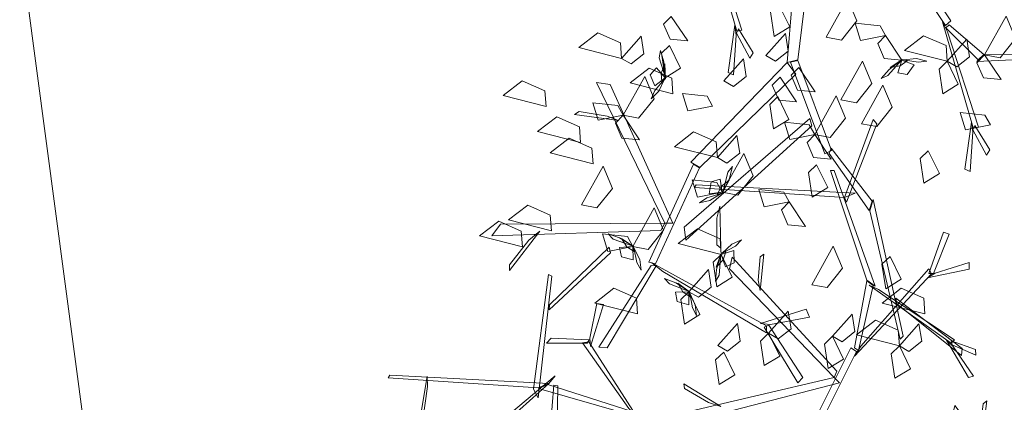
# Model space of a CAD drawing. Units: metres. Extents: x 0 to 152385, y -345755 to 29728.
# Drawn here: x 14427 to 14560, y 19300 to 19351 of the extents above; entities that cross this region are included whole.
import ezdxf

# ---------------------------------------------------------------- set-up
doc = ezdxf.new("R2010")
doc.units = ezdxf.units.M
doc.layers.get('0').update_dxf_attribs({"color": 5, "lineweight": 0})
doc.layers.add('AGAC', color=3, linetype='Continuous', lineweight=5)
doc.layers.add('CM-GRN-2', color=43, linetype='Continuous', lineweight=13)
doc.layers.add('CM-TRM-BET', color=7, linetype='Continuous', lineweight=15, true_color=0x737373)

# ---------------------------------------------------------------- blocks, each defined once
blk = doc.blocks.new('A$C443A2748')
at = {"layer": 'CM-TRM-BET'}
h = blk.add_hatch(color=256, dxfattribs=at)
h.dxf.hatch_style = 1
h.paths.add_polyline_path([(32.72, 7.5), (37.18, 7.5), (37.2, 7.52), (37.2, 7.88), (37.18, 7.9), (32.72, 7.9), (32.7, 7.88), (32.7, 7.52)])
h.paths.add_polyline_path([(32.72, 0), (37.18, 0), (37.2, 0.02), (37.2, 0.38), (37.18, 0.4), (32.72, 0.4), (32.7, 0.38), (32.7, 0.02)])
h.paths.add_polyline_path([(32.72, 15.4), (37.18, 15.4), (37.2, 15.38), (37.2, 15.02), (37.18, 15), (32.72, 15), (32.7, 15.02), (32.7, 15.38)])
h.paths.add_polyline_path([(32.72, 19.6), (37.18, 19.6), (37.2, 19.58), (37.2, 19.22), (37.18, 19.2), (32.72, 19.2), (32.7, 19.22), (32.7, 19.58)])
h.paths.add_polyline_path([(32.72, 22.9), (37.18, 22.9), (37.2, 22.88), (37.2, 22.52), (37.18, 22.5), (32.72, 22.5), (32.7, 22.52), (32.7, 22.88)])
h.paths.add_polyline_path([(32.72, 30.4), (37.18, 30.4), (37.2, 30.38), (37.2, 30.02), (37.18, 30), (32.72, 30), (32.7, 30.02), (32.7, 30.38)])
h.paths.add_polyline_path([(32.72, 33.7), (37.18, 33.7), (37.2, 33.68), (37.2, 33.32), (37.18, 33.3), (32.72, 33.3), (32.7, 33.32), (32.7, 33.68)])
h.paths.add_polyline_path([(32.72, 37.9), (37.18, 37.9), (37.2, 37.88), (37.2, 37.52), (37.18, 37.5), (32.72, 37.5), (32.7, 37.52), (32.7, 37.88)])
h.paths.add_polyline_path([(32.72, 45.4), (37.18, 45.4), (37.2, 45.38), (37.2, 45.02), (37.18, 45), (32.72, 45), (32.7, 45.02), (32.7, 45.38)])
h.paths.add_polyline_path([(32.72, 47.75), (37.18, 47.75), (37.2, 47.73), (37.2, 47.37), (37.18, 47.35), (32.72, 47.35), (32.7, 47.37), (32.7, 47.73)])
h.paths.add_polyline_path([(23.22, 40.05), (24.08, 40.05), (24.1, 40.07), (24.1, 42.53), (24.08, 42.55), (23.82, 42.55), (23.8, 42.53), (23.8, 40.45), (23.22, 40.45), (23.2, 40.43), (23.2, 40.07)])
h.paths.add_polyline_path([(23.22, 50.35), (24.08, 50.35), (24.1, 50.33), (24.1, 47.87), (24.08, 47.85), (23.82, 47.85), (23.8, 47.87), (23.8, 49.95), (23.22, 49.95), (23.2, 49.97), (23.2, 50.33)])
h.paths.add_polyline_path([(41.92, 7.5), (42.28, 7.5), (42.3, 7.52), (42.3, 7.88), (42.28, 7.9), (41.92, 7.9), (41.9, 7.88), (41.9, 7.52)])
h.paths.add_polyline_path([(45.02, 7.5), (45.58, 7.5), (45.6, 7.52), (45.6, 7.88), (45.58, 7.9), (45.02, 7.9), (45, 7.88), (45, 7.52)])
h.paths.add_polyline_path([(53.62, 7.9), (55.38, 7.9), (55.4, 7.88), (55.4, 7.52), (55.38, 7.5), (53.62, 7.5), (53.6, 7.52), (53.6, 7.88)])
h.paths.add_polyline_path([(45.02, 15), (45.58, 15), (45.6, 15.02), (45.6, 15.38), (45.58, 15.4), (45.02, 15.4), (45, 15.38), (45, 15.02)])
h.paths.add_polyline_path([(53.62, 15.4), (55.38, 15.4), (55.4, 15.38), (55.4, 15.02), (55.38, 15), (53.62, 15), (53.6, 15.02), (53.6, 15.38)])
h.paths.add_polyline_path([(41.92, 22.5), (42.28, 22.5), (42.3, 22.52), (42.3, 22.88), (42.28, 22.9), (41.92, 22.9), (41.9, 22.88), (41.9, 22.52)])
h.paths.add_polyline_path([(45.02, 22.5), (45.58, 22.5), (45.6, 22.52), (45.6, 22.88), (45.58, 22.9), (45.02, 22.9), (45, 22.88), (45, 22.52)])
h.paths.add_polyline_path([(53.62, 22.9), (55.38, 22.9), (55.4, 22.88), (55.4, 22.52), (55.38, 22.5), (53.62, 22.5), (53.6, 22.52), (53.6, 22.88)])
h.paths.add_polyline_path([(41.92, 30), (42.28, 30), (42.3, 30.02), (42.3, 30.38), (42.28, 30.4), (41.92, 30.4), (41.9, 30.38), (41.9, 30.02)])
h.paths.add_polyline_path([(45.02, 30), (45.58, 30), (45.6, 30.02), (45.6, 30.38), (45.58, 30.4), (45.02, 30.4), (45, 30.38), (45, 30.02)])
h.paths.add_polyline_path([(53.62, 30.4), (55.38, 30.4), (55.4, 30.38), (55.4, 30.02), (55.38, 30), (53.62, 30), (53.6, 30.02), (53.6, 30.38)])
h.paths.add_polyline_path([(41.92, 45), (42.28, 45), (42.3, 45.02), (42.3, 45.38), (42.28, 45.4), (41.92, 45.4), (41.9, 45.38), (41.9, 45.02)])
h.paths.add_polyline_path([(45.02, 45), (45.58, 45), (45.6, 45.02), (45.6, 45.38), (45.58, 45.4), (45.02, 45.4), (45, 45.38), (45, 45.02)])
h.paths.add_polyline_path([(53.62, 45.4), (55.38, 45.4), (55.4, 45.38), (55.4, 45.02), (55.38, 45), (53.62, 45), (53.6, 45.02), (53.6, 45.38)])
h.paths.add_polyline_path([(20.22, 2.55), (21.08, 2.55), (21.1, 2.57), (21.1, 5.03), (21.08, 5.05), (20.82, 5.05), (20.8, 5.03), (20.8, 2.95), (20.22, 2.95), (20.2, 2.93), (20.2, 2.57)])
h.paths.add_polyline_path([(20.22, 12.85), (21.08, 12.85), (21.1, 12.83), (21.1, 10.37), (21.08, 10.35), (20.82, 10.35), (20.8, 10.37), (20.8, 12.45), (20.22, 12.45), (20.2, 12.47), (20.2, 12.83)])
h.paths.add_polyline_path([(45.02, 37.5), (45.58, 37.5), (45.6, 37.52), (45.6, 37.88), (45.58, 37.9), (45.02, 37.9), (45, 37.88), (45, 37.52)])
h.paths.add_polyline_path([(18.5, 21.75), (18.5, 31.15), (18, 31.15), (18, 21.75)])
h.paths.add_polyline_path([(41.92, 0.4), (55.38, 0.4), (55.4, 0.38), (55.4, 0.02), (55.38, 0), (41.92, 0), (41.9, 0.02), (41.9, 0.38)])
h.paths.add_polyline_path([(53.62, 37.9), (55.38, 37.9), (55.4, 37.88), (55.4, 37.52), (55.38, 37.5), (53.62, 37.5), (53.6, 37.52), (53.6, 37.88)])
h.paths.add_polyline_path([(41.92, 52.9), (48.65, 52.9), (48.65, 52.5), (41.92, 52.5), (41.9, 52.52), (41.9, 52.88)])
h.paths.add_polyline_path([(32.72, 52.9), (37.18, 52.9), (37.2, 52.88), (37.2, 52.52), (37.18, 52.5), (32.72, 52.5), (32.7, 52.52), (32.7, 52.88)])
h.paths.add_polyline_path([(32.72, 5.15), (37.18, 5.15), (37.2, 5.17), (37.2, 5.53), (37.18, 5.55), (32.72, 5.55), (32.7, 5.53), (32.7, 5.17)])
h.paths.add_polyline_path([(42.3, 37.88), (42.28, 37.9), (41.92, 37.9), (41.9, 37.88), (41.9, 33.32), (41.92, 33.3), (42.28, 33.3), (42.3, 33.32)])
edge = h.paths.add_edge_path()
edge.add_line((18, 22.15), (17.6, 22.15))
edge.add_line((17.6, 22.15), (17.6, 21.75))
edge.add_line((17.6, 21.75), (18, 21.75))
edge.add_line((18, 31.15), (17.6, 31.15))
edge.add_line((17.6, 31.15), (17.6, 30.75))
edge.add_line((17.6, 30.75), (18, 30.75))
h.paths.add_polyline_path([(41.9, 15.02), (41.92, 15), (42.28, 15), (42.3, 15.02), (42.3, 19.58), (42.28, 19.6), (41.92, 19.6), (41.9, 19.58)])
h.paths.add_polyline_path([(16.5, 52.9), (16.5, 52.5), (26.98, 52.5), (27, 52.52), (27, 52.88), (26.98, 52.9)])
h.paths.add_polyline_path([(16.9, 37.9), (16.9, 37.5), (26.98, 37.5), (27, 37.52), (27, 37.88), (26.98, 37.9)])
h.paths.add_polyline_path([(11, 19.6), (11, 19.2), (25.48, 19.2), (25.5, 19.22), (25.5, 19.58), (25.48, 19.6)])
h.paths.add_polyline_path([(10.6, 33.7), (10.6, 33.3), (25.48, 33.3), (25.5, 33.32), (25.5, 33.68), (25.48, 33.7)])
h.paths.add_polyline_path([(14.05, 0.4), (14.05, 0), (23.98, 0), (24, 0.02), (24, 0.38), (23.98, 0.4)])
h.paths.add_polyline_path([(14.05, 15.4), (14.05, 15), (23.98, 15), (24, 15.02), (24, 15.38), (23.98, 15.4)])
at = {"layer": 'CM-GRN-2'}
blk.add_lwpolyline([(55.4, 0.38), (55.4, 52.9), (48.65, 52.9)], dxfattribs=at)
blk = doc.blocks.new('cali.01')
at = {"layer": 'AGAC', "color": 34, "linetype": 'Continuous'}
for points in [[(-9.583, -14.578, -23.078), (-6.799, -23.157, -11.607), (-7.27, -23.224, -12.377), (-10.03, -13.693, -24.541)], [(-1.845, -15.113, -40.217), (-2.742, -26.041, -23.811), (-1.781, -25.829, -24.344), (-0.474, -15.271, -40.294)], [(8.049, -16.381, -7.278), (12.001, -22.318, 4.193), (11.514, -22.721, 3.654), (7.648, -16.89, -7.586)], [(-7.323, -23.588, -12.509), (-7.568, -27.158, -13.23), (-8.048, -26.946, -14.231), (-7.43, -22.701, -12.684)], [(-7.124, -23.014, -12.417), (-5.776, -25.19, 0.203), (-6.094, -25.667, -0.38), (-7.302, -23.416, -12.417)], [(11.705, -23.286, 4.424), (14.489, -31.866, 15.895), (14.018, -31.932, 15.125), (11.258, -22.402, 2.962)], [(11.831, -22.655, 4.211), (14.964, -25.345, 21.587), (14.454, -25.807, 20.359), (11.542, -22.939, 3.55)], [(15.036, -25.378, 21.528), (23.493, -25.203, 42.764), (23.34, -25.548, 42.764), (14.333, -25.959, 20.397)], [(-2.742, -26.041, -23.811), (-11.392, -35.029, -10.448), (-10.593, -35.5, -11.198), (-1.942, -27.118, -24.338)], [(-2.427, -26.012, -24.021), (0.657, -34.258, -16.06), (1.252, -33.956, -16.475), (-1.785, -25.874, -24.276)], [(-13.744, -40.51, -7.788), (-19.883, -27.861, 8.126), (-18.66, -28.041, 7.061), (-13.023, -40.512, -8.322)], [(-18.931, -30.869, 5.134), (-21.441, -30.469, 9.18), (-21.873, -30.729, 9.458), (-17.915, -31.283, 3.175)], [(-0.497, -31.742, -18.451), (-11.843, -42.033, -5.855), (-11.986, -40.852, -7.049), (-0.689, -31.084, -19.096)], [(13.965, -32.296, 14.993), (13.72, -35.867, 14.272), (13.24, -35.654, 13.271), (13.858, -31.41, 14.818)], [(14.164, -31.722, 15.085), (15.512, -33.898, 27.705), (15.194, -34.376, 27.122), (13.986, -32.124, 15.085)], [(1.047, -34.249, -16.037), (4.65, -39.353, -0.363), (4.908, -38.52, -1.239), (1.214, -33.774, -16.496)], [(-11.161, -35.204, -10.738), (-15.187, -44.009, -6.064), (-14.566, -44.176, -6.567), (-10.629, -35.537, -11.142)], [(-9.067, -40.042, -7.99), (-9.061, -42.449, -3.739), (-8.706, -42.743, -3.311), (-8.798, -38.975, -9.945)], [(4.705, -39.397, -0.447), (7.446, -50.929, 16.119), (7.717, -50.679, 16.241), (5.009, -38.367, -1.126)], [(-14.101, -41.174, -7.39), (-29.29, -41.652, 5.577), (-28.514, -40.597, 4.767), (-13.744, -40.51, -7.788)], [(-25.961, -42.023, 3.187), (-27.727, -44.248, 6.688), (-27.706, -44.76, 6.92), (-24.997, -41.222, 1.486)], [(-13.915, -44.866, -6.302), (-4.59, -50.377, -0.017), (-4.579, -49.724, -0.3), (-14.897, -44.071, -7.059)], [(-14.956, -44.298, -6.18), (-19.666, -51.671, 6.054), (-18.92, -51.705, 4.918), (-14.532, -44.347, -6.806)], [(7.133, -47.761, 12.208), (12.961, -52.414, 25.768), (13.014, -51.788, 25.163), (7.051, -47.26, 11.543)], [(-4.227, -49.614, -0.423), (-0.728, -48.961, -1.36), (-1.01, -48.244, -1.793), (-5.12, -49.521, -0.356)], [(-4.79, -49.849, -0.423), (-1.76, -54.875, 8.95), (-1.327, -54.389, 8.642), (-4.391, -49.672, -0.336)]]:
    blk.add_3dface(points, dxfattribs=at)
at = {"layer": 'AGAC', "color": 72, "linetype": 'Continuous'}
for points in [[(0.77, -23.769, -18.938), (2.705, -20.291, -19.768), (3.545, -22.295, -20.128), (2.157, -24.034, -19.533)], [(-3.502, -20.794, -30.411), (-2.504, -22.844, -31.25), (-3.896, -23.705, -28.265), (-4.232, -21.493, -28.724)], [(-13.153, -21.908, 21.451), (-11.678, -24.115, 19.412), (-13.27, -23.957, 19.558), (-13.848, -22.615, 20.798)], [(15.036, -25.378, 21.528), (16.972, -21.899, 20.698), (17.812, -23.903, 20.338), (16.424, -25.642, 20.933)], [(6.114, -23.639, 25.644), (3.877, -24.078, 24.805), (3.401, -22.513, 27.79), (5.625, -22.754, 27.331)], [(-17.628, -25.684, 21.534), (-21.486, -24.703, 20.705), (-19.764, -23.378, 20.345), (-17.727, -24.275, 20.94)], [(-17.628, -25.684, -1.515), (-15.872, -23.694, -3.554), (-15.617, -25.273, -3.408), (-16.767, -26.175, -2.168)], [(-4.649, -25.435, 27.29), (-2.893, -23.445, 25.252), (-2.639, -25.024, 25.398), (-3.789, -25.926, 26.638)], [(6.114, -23.639, 21.528), (7.589, -25.845, 19.489), (5.997, -25.687, 19.635), (5.419, -24.345, 20.876)], [(11.671, -25.949, 2.601), (7.813, -24.968, 1.771), (9.535, -23.643, 1.411), (11.571, -24.539, 2.006)], [(-13.318, -24.512, 6.717), (-12.32, -26.562, 5.878), (-13.712, -27.423, 8.863), (-14.048, -25.211, 8.404)], [(11.671, -25.949, 2.601), (13.427, -23.958, 0.562), (13.681, -25.537, 0.708), (12.531, -26.44, 1.948)], [(15.036, -25.378, 21.528), (16.511, -27.584, 19.489), (14.919, -27.426, 19.635), (14.341, -26.084, 20.876)], [(-13.004, -28.876, 18.235), (-16.862, -27.895, 17.405), (-15.14, -26.57, 17.045), (-13.103, -27.466, 17.64)], [(-8.417, -27.713, -26.295), (-6.661, -25.722, -28.334), (-6.406, -27.301, -28.188), (-7.556, -28.204, -26.947)], [(-1.685, -26.496, -11.394), (-0.21, -28.703, -13.432), (-1.802, -28.545, -13.286), (-2.38, -27.202, -12.046)], [(2.107, -29.423, 25.644), (4.043, -25.945, 24.814), (4.882, -27.948, 24.454), (3.495, -29.687, 25.049)], [(11.671, -25.949, 2.601), (12.668, -27.999, 1.762), (11.277, -28.86, 4.747), (10.941, -26.648, 4.288)], [(-17.487, -30.806, -3.162), (-15.552, -27.328, -3.991), (-14.712, -29.331, -4.351), (-16.1, -31.07, -3.756)], [(-3.375, -27.381, 21.528), (-1.9, -29.588, 19.489), (-3.492, -29.43, 19.635), (-4.07, -28.088, 20.876)], [(-24.426, -29.998, 13.934), (-28.284, -29.018, 13.104), (-26.562, -27.693, 12.744), (-24.526, -28.589, 13.339)], [(3.945, -31.557, -18.938), (5.881, -28.079, -19.768), (6.721, -30.083, -20.128), (5.333, -31.822, -19.533)], [(-9.435, -29.974, -11.394), (-11.672, -30.414, -12.232), (-12.148, -28.848, -9.247), (-9.924, -29.089, -9.707)], [(-3.565, -29.124, 2.601), (-2.567, -31.174, 1.762), (-3.958, -32.035, 4.747), (-4.295, -29.824, 4.288)], [(-0.248, -32.545, -3.162), (1.687, -29.067, -3.991), (2.527, -31.07, -4.351), (1.139, -32.809, -3.756)], [(-17.487, -30.806, -3.162), (-19.725, -31.246, -4), (-20.201, -29.68, -1.015), (-17.977, -29.921, -1.475)], [(-21.325, -33.244, 19.065), (-25.182, -32.263, 18.235), (-23.46, -30.939, 17.875), (-21.424, -31.835, 18.47)], [(-17.487, -30.806, 5.07), (-16.013, -33.013, 3.032), (-17.605, -32.855, 3.178), (-18.182, -31.512, 4.418)], [(15.554, -31.675, 7.54), (13.317, -32.115, 6.701), (12.841, -30.55, 9.686), (15.065, -30.791, 9.227)], [(-0.248, -32.545, -11.394), (-2.486, -32.985, -12.232), (-2.962, -31.419, -9.247), (-0.738, -31.66, -9.707)], [(-9.009, -34.606, 2.601), (-12.866, -33.625, 1.771), (-11.144, -32.301, 1.411), (-9.108, -33.197, 2.006)], [(-9.009, -34.606, 17.418), (-7.253, -32.616, 15.38), (-6.998, -34.195, 15.526), (-8.148, -35.097, 16.766)], [(-0.248, -32.545, 9.186), (1.226, -34.752, 7.148), (-0.366, -34.594, 7.294), (-0.943, -33.251, 8.534)], [(-20.199, -35.173, -1.515), (-24.056, -34.192, -2.345), (-22.334, -32.868, -2.705), (-20.298, -33.764, -2.11)], [(-8.565, -37.724, -7.278), (-6.63, -34.246, -8.107), (-5.79, -36.25, -8.467), (-7.178, -37.989, -7.872)], [(9.969, -34.001, 17.418), (10.967, -36.051, 16.58), (9.576, -36.912, 19.565), (9.239, -34.701, 19.105)], [(-21.23, -38.858, -11.394), (-19.295, -35.38, -12.223), (-18.455, -37.384, -12.583), (-19.842, -39.123, -11.988)], [(-0.078, -35.248, 2.601), (0.919, -37.298, 1.762), (-0.472, -38.159, 4.747), (-0.809, -35.947, 4.288)], [(-8.565, -37.724, -7.278), (-10.803, -38.164, -8.116), (-11.279, -36.599, -5.131), (-9.055, -36.839, -5.591)], [(-2.555, -38.594, 5.07), (-4.792, -39.034, 4.232), (-5.268, -37.468, 7.217), (-3.044, -37.709, 6.757)], [(-23.941, -41.184, 2.601), (-27.799, -40.204, 1.771), (-26.077, -38.879, 1.411), (-24.041, -39.775, 2.006)], [(-2.555, -38.594, -7.278), (-1.08, -40.801, -9.316), (-2.672, -40.643, -9.17), (-3.249, -39.3, -7.93)], [(-16.618, -42.601, 7.54), (-14.683, -39.123, 6.71), (-13.843, -41.127, 6.35), (-15.23, -42.866, 6.945)], [(-26.55, -42.621, 2.601), (-30.408, -41.64, 1.771), (-28.686, -40.316, 1.411), (-26.649, -41.212, 2.006)], [(-16.618, -42.601, -7.278), (-18.855, -43.041, -8.116), (-19.331, -41.476, -5.131), (-17.107, -41.716, -5.591)], [(-8.673, -43.311, -10.57), (-12.531, -42.33, -11.4), (-10.809, -41.005, -11.76), (-8.773, -41.902, -11.165)], [(-8.673, -43.311, 17.418), (-7.676, -45.361, 16.58), (-9.067, -46.222, 19.565), (-9.403, -44.01, 19.105)], [(-0.513, -46.042, 7.54), (1.422, -42.563, 6.71), (2.262, -44.567, 6.35), (0.875, -46.306, 6.945)], [(6.529, -43.491, 2.601), (7.527, -45.541, 1.762), (6.136, -46.402, 4.747), (5.799, -44.19, 4.288)], [(-11.579, -46.666, 6.717), (-9.823, -44.676, 4.678), (-9.569, -46.255, 4.824), (-10.719, -47.157, 6.064)], [(-16.191, -48.67, 2.601), (-20.049, -47.689, 1.771), (-18.327, -46.365, 1.411), (-16.291, -47.261, 2.006)], [(-11.579, -46.666, -1.515), (-10.581, -48.716, -2.354), (-11.973, -49.577, 0.631), (-12.309, -47.366, 0.172)], [(9.667, -48.67, 2.601), (5.809, -47.689, 1.771), (7.531, -46.365, 1.411), (9.568, -47.261, 2.006)], [(-4.396, -50.409, 2.601), (-2.64, -48.419, 0.562), (-2.386, -49.998, 0.708), (-3.536, -50.9, 1.948)], [(1.35, -50.674, 2.601), (3.106, -48.684, 0.562), (3.361, -50.263, 0.708), (2.211, -51.165, 1.948)], [(-8.967, -51.514, 29.401), (-7.211, -49.524, 27.362), (-6.956, -51.103, 27.508), (-8.106, -52.005, 28.748)], [(7.361, -51.543, 2.601), (3.503, -50.563, 1.771), (5.225, -49.238, 1.411), (7.262, -50.134, 2.006)], [(7.361, -51.543, 17.418), (9.117, -49.553, 15.38), (9.371, -51.132, 15.526), (8.221, -52.034, 16.766)], [(-4.396, -50.409, 2.601), (-3.399, -52.459, 1.762), (-4.79, -53.32, 4.747), (-5.126, -51.108, 4.288)], [(1.35, -50.674, 14.949), (2.348, -52.724, 14.11), (0.956, -53.585, 17.095), (0.62, -51.373, 16.636)], [(-8.441, -52.11, -1.515), (-7.444, -54.16, -2.354), (-8.835, -55.022, 0.631), (-9.172, -52.81, 0.172)], [(7.361, -51.543, 17.418), (8.359, -53.593, 16.58), (6.967, -54.454, 19.565), (6.631, -52.243, 19.105)]]:
    blk.add_3dface(points, dxfattribs=at)
at = {"layer": 'AGAC', "color": 210, "linetype": 'Continuous'}
for points in [[(-13.668, -27.43, 8.99), (-14.245, -25.622, 8.031), (-14.137, -24.979, 9.639), (-13.818, -26.007, 10.125)], [(-13.712, -27.423, 8.863), (-14.493, -26.526, 7.164), (-15.065, -27.15, 6.237), (-14.646, -28.159, 7.279)], [(-13.68, -27.491, 8.988), (-13.735, -26.181, 11.024), (-14.061, -27.028, 12.96), (-14.008, -27.798, 11.57)], [(7.572, -25.804, 19.616), (6.328, -27.238, 18.657), (5.723, -27.48, 20.265), (6.435, -26.673, 20.751)], [(7.63, -25.783, 19.614), (6.54, -26.511, 21.65), (7.433, -26.349, 23.586), (8.063, -25.903, 22.196)], [(7.589, -25.845, 19.489), (7.229, -26.979, 17.79), (8.06, -27.143, 16.863), (8.703, -26.26, 17.906)], [(7.735, -25.811, 19.386), (9.057, -26.033, 18.972), (9.845, -25.927, 20.372), (8.911, -25.705, 21.114)], [(-13.758, -27.565, 8.76), (-14.635, -28.579, 8.345), (-14.955, -29.308, 9.745), (-14.28, -28.626, 10.488)], [(-8.531, -37.753, -7.151), (-8.084, -35.909, -8.11), (-7.657, -35.416, -6.502), (-7.919, -36.459, -6.016)], [(-8.565, -37.724, -7.278), (-8.766, -36.552, -8.977), (-9.579, -36.787, -9.904), (-9.746, -37.866, -8.861)], [(-8.574, -37.798, -7.153), (-7.939, -36.651, -5.117), (-8.658, -37.205, -3.181), (-9.013, -37.89, -4.571)], [(-8.679, -37.822, -7.381), (-9.956, -38.231, -7.795), (-10.608, -38.687, -6.395), (-9.676, -38.456, -5.652)], [(-16.586, -42.57, -7.151), (-18.379, -41.949, -8.11), (-18.829, -41.477, -6.502), (-17.816, -41.837, -6.016)], [(-16.545, -42.617, -7.153), (-17.626, -41.875, -5.117), (-17.144, -42.644, -3.181), (-16.495, -43.062, -4.571)], [(-8.578, -43.195, 17.315), (-7.391, -42.573, 16.901), (-6.827, -42.011, 18.301), (-7.705, -42.399, 19.044)], [(-16.618, -42.601, -7.278), (-17.804, -42.689, -8.977), (-17.648, -43.521, -9.904), (-16.589, -43.79, -8.861)], [(-16.532, -42.724, -7.381), (-16.246, -44.033, -7.795), (-15.855, -44.726, -6.395), (-15.996, -43.776, -5.652)], [(-8.712, -43.288, 17.545), (-8.835, -45.182, 16.586), (-9.171, -45.741, 18.194), (-9.092, -44.668, 18.68)], [(-8.678, -43.236, 17.543), (-9.106, -44.476, 19.579), (-8.493, -43.807, 21.515), (-8.261, -43.071, 20.125)], [(-8.673, -43.311, 17.418), (-8.274, -44.431, 15.719), (-7.513, -44.06, 14.792), (-7.535, -42.968, 15.835)], [(-11.546, -46.636, -1.388), (-13.319, -45.958, -2.347), (-13.753, -45.472, -0.739), (-12.752, -45.865, -0.253)], [(-11.507, -46.684, -1.39), (-12.564, -45.908, 0.645), (-12.106, -46.692, 2.582), (-11.472, -47.131, 1.192)], [(-11.579, -46.666, -1.515), (-12.768, -46.716, -3.215), (-12.638, -47.553, -4.142), (-11.588, -47.855, -3.099)], [(-11.497, -46.791, -1.619), (-11.253, -48.109, -2.033), (-10.884, -48.814, -0.633), (-10.995, -47.861, 0.11)]]:
    blk.add_3dface(points, dxfattribs=at)
blk = doc.blocks.new('cali.02')
at = {"layer": 'AGAC', "color": 34, "linetype": 'Continuous'}
for points in [[(8.5, 42.87, 12.88), (11.93, 52.25, 28.5), (12.39, 51.71, 27.6), (8.73, 42.33, 11.98)], [(11.17, 32.96, -3.64), (6.83, 46.1, 18.27), (7.28, 46.1, 18.27), (12.16, 32.26, -4.81)], [(8.5, 42.87, 12.88), (-9.5, 44.06, 23.28), (-9.3, 44.41, 23.62), (9.8, 43.4, 12.89)], [(18.63, 33.77, -12.43), (20.39, 38.72, 1.87), (21.07, 38.49, 1.21), (19.17, 33.77, -12.43)], [(-26.9, 29.99, -10.76), (-19.73, 36.94, 4.86), (-19.55, 36.25, 3.96), (-26.93, 29.41, -11.66)], [(7.59, 22.05, -25.97), (-4.98, 35.72, -10.02), (-5.29, 34.34, -11.63), (7.28, 21.3, -26.85)], [(-1.86, 32.98, -12.69), (-1.63, 35.77, -7.15), (-1.17, 36.07, -6.56), (-1.63, 31.71, -15.22)], [(10.48, 25.04, -22.48), (18.63, 34.34, -11.63), (18.94, 33.72, -12.35), (9.72, 23.86, -23.86)], [(19.37, 33.81, -12.57), (23.45, 35.1, -14.09), (23.45, 34.29, -15.03), (18.44, 33.24, -12.54)], [(-28.82, 19.91, -27.28), (-27, 33.63, -5.38), (-26.59, 33.44, -5.38), (-28.23, 18.85, -28.45)], [(9.72, 24.84, -22.67), (11.17, 32.88, -3.53), (11.93, 32.31, -4.88), (10.18, 24.53, -23.39)], [(12.57, 31.85, -3.64), (21.69, 25.82, 10.85), (21.3, 25.4, 9.88), (11.47, 32.35, -5.49)], [(-22.04, 26.02, -27.33), (-21.21, 30.17, -25.49), (-20.41, 30.04, -26.43), (-21.96, 25.03, -28.06)], [(-22.35, 25.4, -27.75), (-27.26, 25.43, -13.13), (-26.69, 26.02, -13.23), (-22.11, 25.81, -27.36)], [(-17.37, 17.56, -43.81), (-22.93, 25.46, -26.97), (-22.17, 25.59, -27.47), (-16.54, 16.77, -45.75)], [(4.62, 15.56, -33.55), (9.26, 24.86, -22.7), (9.95, 24.42, -23.21), (5.38, 15.31, -33.84)], [(21.52, 25.02, 9.71), (23.99, 21.45, 8.8), (23.38, 21.29, 7.54), (20.75, 25.78, 9.49)], [(21.28, 25.71, 9.83), (24.2, 24.67, 25.77), (24.26, 23.98, 25.04), (21.41, 25.2, 9.83)], [(-28.25, 20.05, -30.3), (-46.25, 21.24, -19.9), (-46.05, 21.59, -19.56), (-26.95, 20.58, -30.29)], [(-41.53, 20.21, -20.16), (-43.03, 9.38, -5.66), (-43.58, 9.55, -6.64), (-41.55, 21.42, -22)], [(-26.95, 20.58, -30.29), (-35.1, 13.28, -15.79), (-35.41, 13.77, -16.77), (-26.19, 21.51, -32.14)], [(7.28, 21.3, -26.85), (-11.86, 16.82, -15.1), (-10.64, 15.87, -16.28), (7.89, 20.66, -27.49)], [(-17.5, 16.91, -44.53), (-28.22, 19.99, -30.17), (-27.07, 20.44, -30.54), (-16.87, 17.19, -44.7)], [(-25.89, 20.31, -30.54), (-25.96, 15.31, -8.59), (-26.78, 15.42, -10.14), (-26.38, 20.36, -31.38)], [(-7.81, 18.28, -16.93), (-10.68, 19.98, -12.28), (-10.79, 20.54, -11.79), (-6.35, 17.81, -19.05)], [(33.59, 2.25, 10.24), (21.75, 17.95, 22), (21.37, 16.45, 20.82), (33.25, 1.44, 9.6)], [(24.73, 14.84, 20.16), (25.12, 18.15, 24.81), (25.59, 18.48, 25.3), (24.89, 13.31, 18.04)], [(-10.61, 7.77, -52.69), (-17.73, 16.52, -44.69), (-16.99, 16.92, -45.07), (-10.02, 8.32, -52.9)], [(-9.68, 8.16, -53.34), (-6.82, 16.95, -51.74), (-6.42, 16.49, -52.39), (-9.35, 7.99, -53.78)], [(-25.93, 15.21, -8.66), (-19.19, 7.48, 18.17), (-19.63, 7.36, 18.17), (-27.02, 15.42, -10.09)], [(4.24, 2.76, -54.76), (4.24, 15.63, -33.3), (5.38, 15.25, -33.93), (5.91, 2.76, -54.76)], [(5.38, 14.99, -34.38), (14.52, 16.17, -32.4), (14.29, 15.69, -33.21), (5.38, 14.66, -34.92)], [(-35.84, 13.65, -16.94), (-39.92, 12.17, -17.85), (-39.92, 12.81, -19.11), (-34.91, 14.2, -17.16)], [(-35.1, 13.71, -16.82), (-36.86, 11.15, -0.87), (-37.54, 11.27, -1.61), (-35.64, 13.71, -16.82)], [(-15.7, 13.64, -47.11), (-34.85, 9.15, -35.35), (-33.62, 8.2, -36.53), (-15.1, 12.99, -47.75)], [(-30.79, 10.62, -37.19), (-33.67, 12.31, -32.54), (-33.78, 12.88, -32.05), (-29.33, 10.15, -39.31)], [(-7.15, 2.99, -42.57), (7.74, 10.15, -21.27), (6.88, 10.86, -23.41), (-7.56, 3.51, -43.74)], [(-43.83, 9.18, -6.8), (-45.98, 5.41, -7.71), (-46.39, 5.9, -8.98), (-43.48, 10.21, -7.02)], [(-21.43, 9.22, 11.57), (-22.89, 1.9, 30.71), (-23.44, 2.14, 29.61), (-21.76, 9.52, 10.47)], [(2.48, 0.8, -69.87), (-10.86, 7.47, -52.46), (-9.96, 8.3, -52.97), (3.23, 2.3, -69.87)], [(-10.61, 7.77, -52.69), (-5.81, 0.57, -38.19), (-6.4, 0.08, -38.87), (-11.09, 7.15, -53.08)], [(5.17, 2.74, -91.26), (5.34, 3.67, -106.12), (3.21, 3.29, -106.12), (3.68, 2.48, -91.26)], [(6.49, 1.98, -91.26), (7.21, 2.59, -106.12), (5.34, 3.67, -106.12), (5.17, 2.74, -91.26)], [(3.68, 2.48, -91.26), (3.21, 3.29, -106.12), (1.81, 1.64, -106.12), (2.7, 1.31, -91.26)], [(3.97, 1.96, -46.68), (3.68, 2.48, -91.26), (2.7, 1.31, -91.26), (3.26, 1.11, -46.68)], [(5.07, 2.16, -46.68), (5.17, 2.74, -91.26), (3.68, 2.48, -91.26), (3.97, 1.96, -46.68)], [(6.03, 1.6, -46.68), (6.49, 1.98, -91.26), (5.17, 2.74, -91.26), (5.07, 2.16, -46.68)], [(7.01, 0.55, -91.26), (7.95, 0.55, -106.12), (7.21, 2.59, -106.12), (6.49, 1.98, -91.26)], [(15.4, -2.46, -17.67), (27.17, 2.75, 3.79), (27.29, 1.55, 3.16), (16.08, -3.99, -17.67)], [(27.26, 2.37, 3.54), (37.64, 1.88, 14.4), (37.52, 1.07, 13.89), (27.34, 1.57, 3.25)], [(37.81, 1.45, 14.43), (45.75, 3.38, 33.56), (45.54, 2.45, 32.21), (37.72, 0.91, 13.7)], [(2.7, 1.31, -91.26), (1.81, 1.64, -106.12), (1.81, -0.53, -106.12), (2.7, -0.21, -91.26)], [(3.26, 1.11, -46.68), (2.7, 1.31, -91.26), (2.7, -0.21, -91.26), (3.26, 0, -46.68)], [(6.03, 1.6, -46.68), (15.4, -2.46, -17.67), (14.69, -3.4, -18.44), (5.07, -1.05, -46.68)], [(6.42, 0.55, -46.68), (7.01, 0.55, -91.26), (6.49, 1.98, -91.26), (6.03, 1.6, -46.68)], [(-6.17, -0.61, -37.9), (-2.8, -11.02, -23.41), (-3.37, -11.1, -24.38), (-6.71, 0.46, -39.75)], [(-6.02, 0.16, -38.17), (-2.22, -3.11, -16.22), (-2.84, -3.67, -17.77), (-6.37, -0.19, -39.01)], [(6.03, -0.49, -46.68), (6.49, -0.88, -91.26), (7.01, 0.55, -91.26), (6.42, 0.55, -46.68)], [(6.49, -0.88, -91.26), (7.21, -1.48, -106.12), (7.95, 0.55, -106.12), (7.01, 0.55, -91.26)], [(18.67, -7.57, -7.82), (33.56, -0.42, 13.48), (32.7, 0.3, 11.34), (18.26, -7.06, -8.99)], [(38.31, 0.84, 14.61), (50.11, -2.86, 25.47), (49.66, -3.39, 24.74), (36.92, 1.05, 13.23)], [(2.7, -0.21, -91.26), (1.81, -0.53, -106.12), (3.21, -2.19, -106.12), (3.68, -1.37, -91.26)], [(3.26, 0, -46.68), (2.7, -0.21, -91.26), (3.68, -1.37, -91.26), (3.97, -0.86, -46.68)], [(3.97, -0.86, -46.68), (3.68, -1.37, -91.26), (5.17, -1.64, -91.26), (5.07, -1.05, -46.68)], [(5.07, -1.05, -46.68), (5.17, -1.64, -91.26), (6.49, -0.88, -91.26), (6.03, -0.49, -46.68)], [(5.17, -1.64, -91.26), (5.34, -2.56, -106.12), (7.21, -1.48, -106.12), (6.49, -0.88, -91.26)], [(3.21, -1.26, -59.56), (2.12, -14.51, -38.83), (3.29, -14.26, -39.5), (4.88, -1.45, -59.65)], [(3.68, -1.37, -91.26), (3.21, -2.19, -106.12), (5.34, -2.56, -106.12), (5.17, -1.64, -91.26)], [(30.26, -2.37, 9.72), (31.85, -3.32, 16.28), (31.84, -3.82, 16.97), (29.41, -2.24, 6.73)], [(-2.13, -3.15, -16.29), (8.13, -2.93, 10.54), (7.94, -3.35, 10.54), (-2.99, -3.85, -17.72)], [(5.36, -3.54, 3.94), (10.03, -9.36, 23.08), (9.5, -9.62, 21.98), (4.92, -3.6, 2.84)], [(15.21, -2.8, -17.94), (20.01, -10, -3.45), (19.42, -10.49, -4.13), (14.73, -3.41, -18.33)], [(49.92, -3.75, 24.52), (52.75, -6.96, 23.01), (52, -7.28, 22.06), (49.02, -3.12, 24.55)], [(49.58, -3.09, 24.66), (54.82, -2.69, 38.96), (54.89, -3.41, 38.3), (49.8, -3.58, 24.66)], [(-3.43, -11.54, -24.55), (-3.73, -15.87, -25.46), (-4.31, -15.61, -26.72), (-3.56, -10.46, -24.77)], [(19.65, -11.17, -3.15), (23.02, -21.58, 11.34), (22.45, -21.66, 10.37), (19.11, -10.1, -5)], [(19.8, -10.41, -3.42), (23.6, -13.67, 18.53), (22.98, -14.23, 16.98), (19.45, -10.75, -4.26)], [(-3.19, -10.84, -24.43), (-1.55, -13.48, -8.49), (-1.94, -14.06, -9.22), (-3.41, -11.33, -24.43)], [(23.69, -13.71, 18.46), (33.95, -13.5, 45.29), (33.76, -13.91, 45.29), (22.84, -14.41, 17.03)], [(2.12, -14.51, -38.83), (-8.37, -25.41, -21.94), (-7.4, -25.99, -22.89), (3.1, -15.82, -39.49)], [(2.51, -14.48, -39.09), (6.25, -24.48, -29.03), (6.97, -24.11, -29.56), (3.29, -14.31, -39.42)], [(-11.22, -32.06, -18.58), (-18.67, -16.72, 1.52), (-17.18, -16.94, 0.18), (-10.34, -32.06, -19.26)], [(-17.51, -20.37, -2.26), (-20.56, -19.88, 2.86), (-21.08, -20.2, 3.21), (-16.28, -20.87, -4.73)], [(4.85, -21.43, -32.06), (-8.91, -33.91, -16.14), (-9.09, -32.48, -17.65), (4.62, -20.63, -32.87)], [(22.39, -22.1, 10.2), (22.09, -26.43, 9.29), (21.51, -26.17, 8.02), (22.26, -21.03, 9.98)], [(22.63, -21.4, 10.32), (24.27, -24.04, 26.26), (23.88, -24.62, 25.52), (22.41, -21.89, 10.32)], [(6.72, -24.47, -29.01), (11.09, -30.66, -9.2), (11.4, -29.65, -10.31), (6.92, -23.89, -29.59)], [(-8.09, -25.63, -22.31), (-12.97, -36.31, -16.4), (-12.22, -36.51, -17.04), (-7.44, -26.03, -22.82)], [(11.16, -30.71, -9.31), (14.48, -44.7, 11.62), (14.81, -44.4, 11.78), (11.53, -29.46, -10.17)], [(-5.55, -31.5, -18.84), (-5.54, -34.41, -13.47), (-5.11, -34.77, -12.93), (-5.22, -30.2, -21.31)], [(-11.65, -32.87, -18.08), (-30.08, -33.45, -1.7), (-29.13, -32.17, -2.72), (-11.22, -32.06, -18.58)], [(-26.04, -33.9, -4.72), (-28.18, -36.6, -0.29), (-28.15, -37.22), (-24.87, -32.93, -6.87)], [(-11.43, -37.35, -16.71), (-0.12, -44.03, -8.76), (-0.1, -43.24, -9.12), (-12.62, -36.38, -17.66)], [(-12.69, -36.66, -16.55), (-18.4, -45.6, -1.1), (-17.5, -45.64, -2.53), (-12.18, -36.72, -17.34)], [(14.1, -40.86, 6.68), (21.17, -46.5, 23.81), (21.24, -45.74, 23.05), (14, -40.25, 5.84)], [(0.32, -43.11, -9.28), (4.57, -42.31, -10.46), (4.23, -41.44, -11.01), (-0.76, -42.99, -9.19)], [(-0.36, -43.39, -9.28), (3.32, -49.49, 2.56), (3.84, -48.9, 2.18), (0.12, -43.18, -9.17)]]:
    blk.add_3dface(points, dxfattribs=at)

msp = doc.modelspace()

# ---------------------------------------------------------------- block references
at = {"xscale": 100, "yscale": 100, "zscale": 100, "rotation": 7.568881149397749}
msp.add_blockref('A$C443A2748', (9370.787, 15353.647), dxfattribs=at)
at = {"layer": 'AGAC'}
for name, p, xscale, yscale, zscale in [('cali.01', (14534.548, 19384.667, -27.108), 1.5, 1.5, 1.5), ('cali.02', (14528.625, 19279.133, 34.372), 1.125, 1.125, 1.125)]:
    msp.add_blockref(name, p, dxfattribs=dict(at, xscale=xscale, yscale=yscale, zscale=zscale))

doc.saveas('drawing.dxf')
